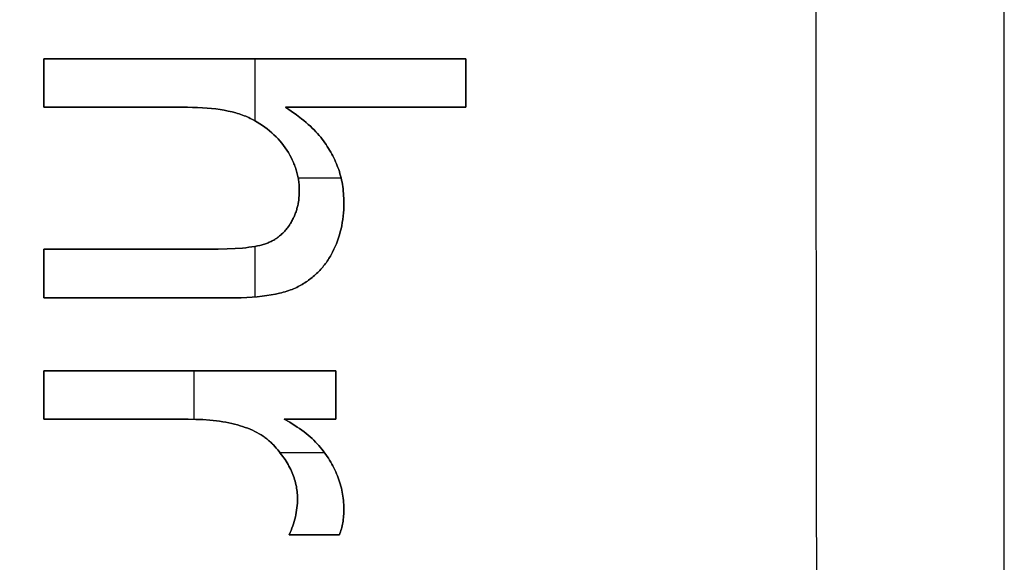
# Model space of a CAD drawing. Units: millimetres. Extents: x -7419 to -1531, y 1605 to 4047.
# Drawn here: x -1591 to -1531, y 3598 to 3631 of the extents above; entities that cross this region are included whole.
import ezdxf

# ---------------------------------------------------------------- set-up
doc = ezdxf.new("R2010")
doc.units = ezdxf.units.MM
doc.header["$MEASUREMENT"] = 0
for name, color, linetype, true_color in [('Default', 178, 'Continuous', 0x000000), ('outside more tables legs', 3, 'Continuous', 0x00ff00), ('writing on legs', 1, 'Continuous', 0xff0000)]:
    doc.layers.add(name, color=color, linetype=linetype, true_color=true_color)

msp = doc.modelspace()

# ---------------------------------------------------------------- linework, layer by layer
at = {"layer": 'Default'}
msp.add_lwpolyline([(-2750.967, 1605.361), (-1530.967, 1605.361), (-1530.967, 4045.361), (-2750.967, 4045.361), (-2750.967, 1605.361)], dxfattribs=at)
at = {"layer": 'outside more tables legs'}
msp.add_lwpolyline([(-1542.862, 4009.165), (-1541.988, 3259.166)], dxfattribs=at)
at = {"layer": 'writing on legs'}
for points in [[(-1589.269, 3625.39), (-1589.269, 3628.339)], [(-1589.269, 3628.339), (-1563.665, 3628.339)], [(-1589.269, 3625.39), (-1589.269, 3628.339)], [(-1589.269, 3628.339), (-1563.665, 3628.339)], [(-1589.269, 3628.339), (-1589.269, 3625.39)], [(-1563.665, 3628.339), (-1589.269, 3628.339)], [(-1576.467, 3628.339), (-1576.467, 3624.572)], [(-1576.467, 3628.339), (-1576.467, 3624.572)], [(-1563.665, 3628.339), (-1563.665, 3625.39)], [(-1563.665, 3628.339), (-1563.665, 3625.39)], [(-1563.665, 3625.39), (-1563.665, 3628.339)], [(-1589.269, 3616.766), (-1579.26, 3616.766), (-1578.684, 3616.771), (-1578.152, 3616.786), (-1577.665, 3616.81), (-1577.221, 3616.844), (-1577.016, 3616.865), (-1576.821, 3616.888), (-1576.638, 3616.914), (-1576.466, 3616.942), (-1576.304, 3616.973), (-1576.154, 3617.006), (-1576.083, 3617.023), (-1576.014, 3617.041), (-1575.949, 3617.06), (-1575.886, 3617.079), (-1575.825, 3617.099), (-1575.765, 3617.12), (-1575.705, 3617.143), (-1575.647, 3617.166), (-1575.589, 3617.191), (-1575.532, 3617.217), (-1575.476, 3617.244), (-1575.42, 3617.272), (-1575.366, 3617.301), (-1575.312, 3617.331), (-1575.259, 3617.363), (-1575.207, 3617.395), (-1575.156, 3617.429), (-1575.105, 3617.464), (-1575.055, 3617.5), (-1575.006, 3617.537), (-1574.958, 3617.575), (-1574.911, 3617.615), (-1574.864, 3617.655), (-1574.819, 3617.697), (-1574.774, 3617.74), (-1574.73, 3617.784), (-1574.686, 3617.829), (-1574.644, 3617.875), (-1574.602, 3617.922), (-1574.562, 3617.971), (-1574.521, 3618.02), (-1574.482, 3618.071), (-1574.444, 3618.123), (-1574.406, 3618.176), (-1574.369, 3618.23), (-1574.333, 3618.285), (-1574.298, 3618.341), (-1574.264, 3618.398), (-1574.232, 3618.455), (-1574.2, 3618.513), (-1574.169, 3618.571), (-1574.14, 3618.629), (-1574.111, 3618.688), (-1574.084, 3618.748), (-1574.058, 3618.808), (-1574.033, 3618.868), (-1574.009, 3618.929), (-1573.986, 3618.99), (-1573.964, 3619.052), (-1573.944, 3619.114), (-1573.924, 3619.177), (-1573.906, 3619.24), (-1573.889, 3619.304), (-1573.873, 3619.368), (-1573.858, 3619.433), (-1573.844, 3619.498), (-1573.831, 3619.564), (-1573.819, 3619.63), (-1573.799, 3619.764), (-1573.784, 3619.9), (-1573.773, 3620.037), (-1573.766, 3620.177), (-1573.764, 3620.318), (-1573.764, 3620.399), (-1573.767, 3620.48), (-1573.77, 3620.56), (-1573.776, 3620.64), (-1573.782, 3620.72), (-1573.79, 3620.8), (-1573.8, 3620.879), (-1573.811, 3620.959), (-1573.824, 3621.038), (-1573.838, 3621.116), (-1573.853, 3621.195), (-1573.87, 3621.273), (-1573.889, 3621.351), (-1573.909, 3621.429), (-1573.931, 3621.506), (-1573.954, 3621.584), (-1573.978, 3621.661), (-1574.004, 3621.737), (-1574.031, 3621.814), (-1574.06, 3621.89), (-1574.091, 3621.966), (-1574.123, 3622.042), (-1574.156, 3622.118), (-1574.191, 3622.193), (-1574.265, 3622.343), (-1574.345, 3622.492), (-1574.431, 3622.64), (-1574.523, 3622.787), (-1574.621, 3622.932), (-1574.723, 3623.073), (-1574.83, 3623.211), (-1574.941, 3623.345), (-1575.058, 3623.476), (-1575.179, 3623.602), (-1575.305, 3623.726), (-1575.436, 3623.846), (-1575.572, 3623.962), (-1575.713, 3624.074), (-1575.858, 3624.183), (-1576.008, 3624.289), (-1576.163, 3624.391), (-1576.323, 3624.489), (-1576.487, 3624.584), (-1576.657, 3624.675), (-1576.744, 3624.719), (-1576.833, 3624.762), (-1576.925, 3624.803), (-1577.018, 3624.843), (-1577.114, 3624.881), (-1577.213, 3624.918), (-1577.313, 3624.954), (-1577.416, 3624.988), (-1577.521, 3625.021), (-1577.628, 3625.052), (-1577.849, 3625.111), (-1578.079, 3625.164), (-1578.318, 3625.211), (-1578.567, 3625.253), (-1578.824, 3625.289), (-1579.09, 3625.32), (-1579.365, 3625.345), (-1579.649, 3625.365), (-1579.942, 3625.379), (-1580.244, 3625.387), (-1580.555, 3625.39), (-1589.269, 3625.39)], [(-1574.613, 3625.39), (-1574.261, 3625.156), (-1573.934, 3624.924), (-1573.63, 3624.694), (-1573.487, 3624.58), (-1573.35, 3624.466), (-1573.219, 3624.352), (-1573.094, 3624.239), (-1572.975, 3624.126), (-1572.862, 3624.014), (-1572.754, 3623.902), (-1572.653, 3623.791), (-1572.557, 3623.68), (-1572.468, 3623.569), (-1572.383, 3623.458), (-1572.3, 3623.347), (-1572.22, 3623.235), (-1572.142, 3623.123), (-1572.068, 3623.01), (-1571.996, 3622.896), (-1571.926, 3622.782), (-1571.859, 3622.667), (-1571.795, 3622.552), (-1571.733, 3622.435), (-1571.674, 3622.319), (-1571.617, 3622.201), (-1571.564, 3622.083), (-1571.512, 3621.965), (-1571.464, 3621.846), (-1571.418, 3621.726), (-1571.375, 3621.605), (-1571.334, 3621.482), (-1571.296, 3621.358), (-1571.261, 3621.232), (-1571.229, 3621.104), (-1571.2, 3620.974), (-1571.173, 3620.843), (-1571.15, 3620.709), (-1571.129, 3620.574), (-1571.111, 3620.438), (-1571.095, 3620.299), (-1571.083, 3620.159), (-1571.073, 3620.017), (-1571.066, 3619.874), (-1571.062, 3619.728), (-1571.06, 3619.581), (-1571.063, 3619.376), (-1571.071, 3619.173), (-1571.084, 3618.973), (-1571.103, 3618.775), (-1571.127, 3618.58), (-1571.156, 3618.387), (-1571.191, 3618.197), (-1571.231, 3618.009), (-1571.276, 3617.824), (-1571.327, 3617.641), (-1571.382, 3617.461), (-1571.444, 3617.284), (-1571.51, 3617.108), (-1571.582, 3616.936), (-1571.659, 3616.766), (-1571.742, 3616.599), (-1571.785, 3616.516), (-1571.829, 3616.435), (-1571.875, 3616.355), (-1571.922, 3616.276), (-1571.971, 3616.198), (-1572.02, 3616.121), (-1572.071, 3616.046), (-1572.123, 3615.972), (-1572.176, 3615.899), (-1572.231, 3615.827), (-1572.287, 3615.756), (-1572.344, 3615.686), (-1572.402, 3615.618), (-1572.462, 3615.551), (-1572.523, 3615.485), (-1572.585, 3615.42), (-1572.649, 3615.356), (-1572.713, 3615.294), (-1572.779, 3615.233), (-1572.847, 3615.173), (-1572.915, 3615.114), (-1572.985, 3615.056), (-1573.056, 3614.999), (-1573.128, 3614.944), (-1573.202, 3614.89), (-1573.277, 3614.837), (-1573.353, 3614.785), (-1573.43, 3614.734), (-1573.509, 3614.685), (-1573.589, 3614.636), (-1573.67, 3614.589), (-1573.752, 3614.543), (-1573.837, 3614.499), (-1573.925, 3614.455), (-1574.016, 3614.413), (-1574.109, 3614.373), (-1574.206, 3614.334), (-1574.306, 3614.296), (-1574.409, 3614.26), (-1574.516, 3614.226), (-1574.625, 3614.192), (-1574.737, 3614.16), (-1574.852, 3614.13), (-1574.971, 3614.101), (-1575.217, 3614.047), (-1575.476, 3613.999), (-1575.746, 3613.956), (-1576.029, 3613.919), (-1576.325, 3613.888), (-1576.632, 3613.862), (-1576.952, 3613.843), (-1577.285, 3613.828), (-1577.986, 3613.817), (-1589.269, 3613.817)], [(-1574.613, 3625.39), (-1574.261, 3625.156), (-1573.934, 3624.924), (-1573.63, 3624.694), (-1573.487, 3624.58), (-1573.35, 3624.466), (-1573.219, 3624.352), (-1573.094, 3624.239), (-1572.975, 3624.126), (-1572.862, 3624.014), (-1572.754, 3623.902), (-1572.653, 3623.791), (-1572.557, 3623.68), (-1572.468, 3623.569), (-1572.383, 3623.458), (-1572.3, 3623.347), (-1572.22, 3623.235), (-1572.142, 3623.123), (-1572.068, 3623.01), (-1571.996, 3622.896), (-1571.926, 3622.782), (-1571.859, 3622.667), (-1571.795, 3622.552), (-1571.733, 3622.435), (-1571.674, 3622.319), (-1571.617, 3622.201), (-1571.564, 3622.083), (-1571.512, 3621.965), (-1571.464, 3621.846), (-1571.418, 3621.726), (-1571.375, 3621.605), (-1571.334, 3621.482), (-1571.296, 3621.358), (-1571.261, 3621.232), (-1571.229, 3621.104), (-1571.2, 3620.974), (-1571.173, 3620.843), (-1571.15, 3620.709), (-1571.129, 3620.574), (-1571.111, 3620.438), (-1571.095, 3620.299), (-1571.083, 3620.159), (-1571.073, 3620.017), (-1571.066, 3619.874), (-1571.062, 3619.728), (-1571.06, 3619.581), (-1571.063, 3619.376), (-1571.071, 3619.173), (-1571.084, 3618.973), (-1571.103, 3618.775), (-1571.127, 3618.58), (-1571.156, 3618.387), (-1571.191, 3618.197), (-1571.231, 3618.009), (-1571.276, 3617.824), (-1571.327, 3617.641), (-1571.382, 3617.461), (-1571.444, 3617.284), (-1571.51, 3617.108), (-1571.582, 3616.936), (-1571.659, 3616.766), (-1571.742, 3616.599), (-1571.785, 3616.516), (-1571.829, 3616.435), (-1571.875, 3616.355), (-1571.922, 3616.276), (-1571.971, 3616.198), (-1572.02, 3616.121), (-1572.071, 3616.046), (-1572.123, 3615.972), (-1572.176, 3615.899), (-1572.231, 3615.827), (-1572.287, 3615.756), (-1572.344, 3615.686), (-1572.402, 3615.618), (-1572.462, 3615.551), (-1572.523, 3615.485), (-1572.585, 3615.42), (-1572.649, 3615.356), (-1572.713, 3615.294), (-1572.779, 3615.233), (-1572.847, 3615.173), (-1572.915, 3615.114), (-1572.985, 3615.056), (-1573.056, 3614.999), (-1573.128, 3614.944), (-1573.202, 3614.89), (-1573.277, 3614.837), (-1573.353, 3614.785), (-1573.43, 3614.734), (-1573.509, 3614.685), (-1573.589, 3614.636), (-1573.67, 3614.589), (-1573.752, 3614.543), (-1573.837, 3614.499), (-1573.925, 3614.455), (-1574.016, 3614.413), (-1574.109, 3614.373), (-1574.206, 3614.334), (-1574.306, 3614.296), (-1574.409, 3614.26), (-1574.516, 3614.226), (-1574.625, 3614.192), (-1574.737, 3614.16), (-1574.852, 3614.13), (-1574.971, 3614.101), (-1575.217, 3614.047), (-1575.476, 3613.999), (-1575.746, 3613.956), (-1576.029, 3613.919), (-1576.325, 3613.888), (-1576.632, 3613.862), (-1576.952, 3613.843), (-1577.285, 3613.828), (-1577.986, 3613.817), (-1589.269, 3613.817)], [(-1589.269, 3616.766), (-1579.26, 3616.766), (-1578.684, 3616.771), (-1578.152, 3616.786), (-1577.665, 3616.81), (-1577.221, 3616.844), (-1577.016, 3616.865), (-1576.821, 3616.888), (-1576.638, 3616.914), (-1576.466, 3616.942), (-1576.304, 3616.973), (-1576.154, 3617.006), (-1576.083, 3617.023), (-1576.014, 3617.041), (-1575.949, 3617.06), (-1575.886, 3617.079), (-1575.825, 3617.099), (-1575.765, 3617.12), (-1575.705, 3617.143), (-1575.647, 3617.166), (-1575.589, 3617.191), (-1575.532, 3617.217), (-1575.476, 3617.244), (-1575.42, 3617.272), (-1575.366, 3617.301), (-1575.312, 3617.331), (-1575.259, 3617.363), (-1575.207, 3617.395), (-1575.156, 3617.429), (-1575.105, 3617.464), (-1575.055, 3617.5), (-1575.006, 3617.537), (-1574.958, 3617.575), (-1574.911, 3617.615), (-1574.864, 3617.655), (-1574.819, 3617.697), (-1574.774, 3617.74), (-1574.73, 3617.784), (-1574.686, 3617.829), (-1574.644, 3617.875), (-1574.602, 3617.922), (-1574.562, 3617.971), (-1574.521, 3618.02), (-1574.482, 3618.071), (-1574.444, 3618.123), (-1574.406, 3618.176), (-1574.369, 3618.23), (-1574.333, 3618.285), (-1574.298, 3618.341), (-1574.264, 3618.398), (-1574.232, 3618.455), (-1574.2, 3618.513), (-1574.169, 3618.571), (-1574.14, 3618.629), (-1574.111, 3618.688), (-1574.084, 3618.748), (-1574.058, 3618.808), (-1574.033, 3618.868), (-1574.009, 3618.929), (-1573.986, 3618.99), (-1573.964, 3619.052), (-1573.944, 3619.114), (-1573.924, 3619.177), (-1573.906, 3619.24), (-1573.889, 3619.304), (-1573.873, 3619.368), (-1573.858, 3619.433), (-1573.844, 3619.498), (-1573.831, 3619.564), (-1573.819, 3619.63), (-1573.799, 3619.764), (-1573.784, 3619.9), (-1573.773, 3620.037), (-1573.766, 3620.177), (-1573.764, 3620.318), (-1573.764, 3620.399), (-1573.767, 3620.48), (-1573.77, 3620.56), (-1573.776, 3620.64), (-1573.782, 3620.72), (-1573.79, 3620.8), (-1573.8, 3620.879), (-1573.811, 3620.959), (-1573.824, 3621.038), (-1573.838, 3621.116), (-1573.853, 3621.195), (-1573.87, 3621.273), (-1573.889, 3621.351), (-1573.909, 3621.429), (-1573.931, 3621.506), (-1573.954, 3621.584), (-1573.978, 3621.661), (-1574.004, 3621.737), (-1574.031, 3621.814), (-1574.06, 3621.89), (-1574.091, 3621.966), (-1574.123, 3622.042), (-1574.156, 3622.118), (-1574.191, 3622.193), (-1574.265, 3622.343), (-1574.345, 3622.492), (-1574.431, 3622.64), (-1574.523, 3622.787), (-1574.621, 3622.932), (-1574.723, 3623.073), (-1574.83, 3623.211), (-1574.941, 3623.345), (-1575.058, 3623.476), (-1575.179, 3623.602), (-1575.305, 3623.726), (-1575.436, 3623.846), (-1575.572, 3623.962), (-1575.713, 3624.074), (-1575.858, 3624.183), (-1576.008, 3624.289), (-1576.163, 3624.391), (-1576.323, 3624.489), (-1576.487, 3624.584), (-1576.657, 3624.675), (-1576.744, 3624.719), (-1576.833, 3624.762), (-1576.925, 3624.803), (-1577.018, 3624.843), (-1577.114, 3624.881), (-1577.213, 3624.918), (-1577.313, 3624.954), (-1577.416, 3624.988), (-1577.521, 3625.021), (-1577.628, 3625.052), (-1577.849, 3625.111), (-1578.079, 3625.164), (-1578.318, 3625.211), (-1578.567, 3625.253), (-1578.824, 3625.289), (-1579.09, 3625.32), (-1579.365, 3625.345), (-1579.649, 3625.365), (-1579.942, 3625.379), (-1580.244, 3625.387), (-1580.555, 3625.39), (-1589.269, 3625.39)], [(-1589.269, 3613.817), (-1577.986, 3613.817), (-1577.285, 3613.828), (-1576.952, 3613.843), (-1576.632, 3613.862), (-1576.325, 3613.888), (-1576.029, 3613.919), (-1575.746, 3613.956), (-1575.476, 3613.999), (-1575.217, 3614.047), (-1574.971, 3614.101), (-1574.852, 3614.13), (-1574.737, 3614.16), (-1574.625, 3614.192), (-1574.516, 3614.226), (-1574.409, 3614.26), (-1574.306, 3614.296), (-1574.206, 3614.334), (-1574.109, 3614.373), (-1574.016, 3614.413), (-1573.925, 3614.455), (-1573.837, 3614.499), (-1573.752, 3614.543), (-1573.67, 3614.589), (-1573.589, 3614.636), (-1573.509, 3614.685), (-1573.43, 3614.734), (-1573.353, 3614.785), (-1573.277, 3614.837), (-1573.202, 3614.89), (-1573.128, 3614.944), (-1573.056, 3614.999), (-1572.985, 3615.056), (-1572.915, 3615.114), (-1572.847, 3615.173), (-1572.779, 3615.233), (-1572.713, 3615.294), (-1572.649, 3615.356), (-1572.585, 3615.42), (-1572.523, 3615.485), (-1572.462, 3615.551), (-1572.402, 3615.618), (-1572.344, 3615.686), (-1572.287, 3615.756), (-1572.231, 3615.827), (-1572.176, 3615.899), (-1572.123, 3615.972), (-1572.071, 3616.046), (-1572.02, 3616.121), (-1571.971, 3616.198), (-1571.922, 3616.276), (-1571.875, 3616.355), (-1571.829, 3616.435), (-1571.785, 3616.516), (-1571.742, 3616.599), (-1571.659, 3616.766), (-1571.582, 3616.936), (-1571.51, 3617.108), (-1571.444, 3617.284), (-1571.382, 3617.461), (-1571.327, 3617.641), (-1571.276, 3617.824), (-1571.231, 3618.009), (-1571.191, 3618.197), (-1571.156, 3618.387), (-1571.127, 3618.58), (-1571.103, 3618.775), (-1571.084, 3618.973), (-1571.071, 3619.173), (-1571.063, 3619.376), (-1571.06, 3619.581), (-1571.062, 3619.728), (-1571.066, 3619.874), (-1571.073, 3620.017), (-1571.083, 3620.159), (-1571.095, 3620.299), (-1571.111, 3620.438), (-1571.129, 3620.574), (-1571.15, 3620.709), (-1571.173, 3620.843), (-1571.2, 3620.974), (-1571.229, 3621.104), (-1571.261, 3621.232), (-1571.296, 3621.358), (-1571.334, 3621.482), (-1571.375, 3621.605), (-1571.418, 3621.726), (-1571.464, 3621.846), (-1571.512, 3621.965), (-1571.564, 3622.083), (-1571.617, 3622.201), (-1571.674, 3622.319), (-1571.733, 3622.435), (-1571.795, 3622.552), (-1571.859, 3622.667), (-1571.926, 3622.782), (-1571.996, 3622.896), (-1572.068, 3623.01), (-1572.142, 3623.123), (-1572.22, 3623.235), (-1572.3, 3623.347), (-1572.383, 3623.458), (-1572.468, 3623.569), (-1572.557, 3623.68), (-1572.653, 3623.791), (-1572.754, 3623.902), (-1572.862, 3624.014), (-1572.975, 3624.126), (-1573.094, 3624.239), (-1573.219, 3624.352), (-1573.35, 3624.466), (-1573.487, 3624.58), (-1573.63, 3624.694), (-1573.934, 3624.924), (-1574.261, 3625.156), (-1574.613, 3625.39)], [(-1589.269, 3625.39), (-1580.555, 3625.39), (-1580.244, 3625.387), (-1579.942, 3625.379), (-1579.649, 3625.365), (-1579.365, 3625.345), (-1579.09, 3625.32), (-1578.824, 3625.289), (-1578.567, 3625.253), (-1578.318, 3625.211), (-1578.079, 3625.164), (-1577.849, 3625.111), (-1577.628, 3625.052), (-1577.521, 3625.021), (-1577.416, 3624.988), (-1577.313, 3624.954), (-1577.213, 3624.918), (-1577.114, 3624.881), (-1577.018, 3624.843), (-1576.925, 3624.803), (-1576.833, 3624.762), (-1576.744, 3624.719), (-1576.657, 3624.675), (-1576.487, 3624.584), (-1576.323, 3624.489), (-1576.163, 3624.391), (-1576.008, 3624.289), (-1575.858, 3624.183), (-1575.713, 3624.074), (-1575.572, 3623.962), (-1575.436, 3623.846), (-1575.305, 3623.726), (-1575.179, 3623.602), (-1575.058, 3623.476), (-1574.941, 3623.345), (-1574.83, 3623.211), (-1574.723, 3623.073), (-1574.621, 3622.932), (-1574.523, 3622.787), (-1574.431, 3622.64), (-1574.345, 3622.492), (-1574.265, 3622.343), (-1574.191, 3622.193), (-1574.156, 3622.118), (-1574.123, 3622.042), (-1574.091, 3621.966), (-1574.06, 3621.89), (-1574.031, 3621.814), (-1574.004, 3621.737), (-1573.978, 3621.661), (-1573.954, 3621.584), (-1573.931, 3621.506), (-1573.909, 3621.429), (-1573.889, 3621.351), (-1573.87, 3621.273), (-1573.853, 3621.195), (-1573.838, 3621.116), (-1573.824, 3621.038), (-1573.811, 3620.959), (-1573.8, 3620.879), (-1573.79, 3620.8), (-1573.782, 3620.72), (-1573.776, 3620.64), (-1573.77, 3620.56), (-1573.767, 3620.48), (-1573.764, 3620.399), (-1573.764, 3620.318), (-1573.766, 3620.177), (-1573.773, 3620.037), (-1573.784, 3619.9), (-1573.799, 3619.764), (-1573.819, 3619.63), (-1573.831, 3619.564), (-1573.844, 3619.498), (-1573.858, 3619.433), (-1573.873, 3619.368), (-1573.889, 3619.304), (-1573.906, 3619.24), (-1573.924, 3619.177), (-1573.944, 3619.114), (-1573.964, 3619.052), (-1573.986, 3618.99), (-1574.009, 3618.929), (-1574.033, 3618.868), (-1574.058, 3618.808), (-1574.084, 3618.748), (-1574.111, 3618.688), (-1574.14, 3618.629), (-1574.169, 3618.571), (-1574.2, 3618.513), (-1574.232, 3618.455), (-1574.264, 3618.398), (-1574.298, 3618.341), (-1574.333, 3618.285), (-1574.369, 3618.23), (-1574.406, 3618.176), (-1574.444, 3618.123), (-1574.482, 3618.071), (-1574.521, 3618.02), (-1574.562, 3617.971), (-1574.602, 3617.922), (-1574.644, 3617.875), (-1574.686, 3617.829), (-1574.73, 3617.784), (-1574.774, 3617.74), (-1574.819, 3617.697), (-1574.864, 3617.655), (-1574.911, 3617.615), (-1574.958, 3617.575), (-1575.006, 3617.537), (-1575.055, 3617.5), (-1575.105, 3617.464), (-1575.156, 3617.429), (-1575.207, 3617.395), (-1575.259, 3617.363), (-1575.312, 3617.331), (-1575.366, 3617.301), (-1575.42, 3617.272), (-1575.476, 3617.244), (-1575.532, 3617.217), (-1575.589, 3617.191), (-1575.647, 3617.166), (-1575.705, 3617.143), (-1575.765, 3617.12), (-1575.825, 3617.099), (-1575.886, 3617.079), (-1575.949, 3617.06), (-1576.014, 3617.041), (-1576.083, 3617.023), (-1576.154, 3617.006), (-1576.304, 3616.973), (-1576.466, 3616.942), (-1576.638, 3616.914), (-1576.821, 3616.888), (-1577.016, 3616.865), (-1577.221, 3616.844), (-1577.665, 3616.81), (-1578.152, 3616.786), (-1578.684, 3616.771), (-1579.26, 3616.766), (-1589.269, 3616.766)], [(-1563.665, 3625.39), (-1574.613, 3625.39)], [(-1563.665, 3625.39), (-1574.613, 3625.39)], [(-1574.613, 3625.39), (-1563.665, 3625.39)], [(-1571.223, 3621.078), (-1573.831, 3621.078)], [(-1571.223, 3621.078), (-1573.831, 3621.078)], [(-1576.467, 3616.942), (-1576.467, 3613.875)], [(-1576.467, 3616.942), (-1576.467, 3613.875)], [(-1589.269, 3613.817), (-1589.269, 3616.766)], [(-1589.269, 3613.817), (-1589.269, 3616.766)], [(-1589.269, 3616.766), (-1589.269, 3613.817)], [(-1589.269, 3606.444), (-1589.269, 3609.394)], [(-1589.269, 3609.394), (-1571.552, 3609.394)], [(-1589.269, 3606.444), (-1589.269, 3609.394)], [(-1589.269, 3609.394), (-1571.552, 3609.394)], [(-1589.269, 3609.394), (-1589.269, 3606.444)], [(-1571.552, 3609.394), (-1589.269, 3609.394)], [(-1580.164, 3609.394), (-1580.164, 3606.441)], [(-1580.164, 3609.394), (-1580.164, 3606.441)], [(-1571.552, 3609.394), (-1571.552, 3606.444)], [(-1571.552, 3609.394), (-1571.552, 3606.444)], [(-1571.552, 3606.444), (-1571.552, 3609.394)], [(-1574.389, 3599.429), (-1574.327, 3599.561), (-1574.269, 3599.694), (-1574.215, 3599.827), (-1574.164, 3599.961), (-1574.118, 3600.096), (-1574.076, 3600.233), (-1574.038, 3600.369), (-1574.004, 3600.507), (-1573.974, 3600.646), (-1573.948, 3600.785), (-1573.926, 3600.926), (-1573.907, 3601.067), (-1573.893, 3601.209), (-1573.883, 3601.352), (-1573.877, 3601.496), (-1573.875, 3601.641), (-1573.877, 3601.746), (-1573.881, 3601.85), (-1573.888, 3601.954), (-1573.898, 3602.058), (-1573.911, 3602.162), (-1573.927, 3602.265), (-1573.945, 3602.369), (-1573.967, 3602.472), (-1573.991, 3602.575), (-1574.018, 3602.677), (-1574.048, 3602.78), (-1574.081, 3602.882), (-1574.117, 3602.984), (-1574.155, 3603.086), (-1574.197, 3603.187), (-1574.241, 3603.289), (-1574.288, 3603.39), (-1574.338, 3603.491), (-1574.391, 3603.591), (-1574.447, 3603.692), (-1574.506, 3603.792), (-1574.567, 3603.892), (-1574.631, 3603.992), (-1574.698, 3604.092), (-1574.769, 3604.191), (-1574.841, 3604.29), (-1574.917, 3604.389), (-1574.996, 3604.488), (-1575.077, 3604.586), (-1575.162, 3604.685), (-1575.339, 3604.881), (-1575.385, 3604.929), (-1575.432, 3604.977), (-1575.481, 3605.024), (-1575.53, 3605.07), (-1575.581, 3605.115), (-1575.633, 3605.16), (-1575.686, 3605.204), (-1575.74, 3605.247), (-1575.795, 3605.289), (-1575.851, 3605.331), (-1575.908, 3605.372), (-1575.966, 3605.412), (-1576.086, 3605.49), (-1576.211, 3605.565), (-1576.339, 3605.637), (-1576.473, 3605.705), (-1576.61, 3605.771), (-1576.752, 3605.834), (-1576.898, 3605.893), (-1577.049, 3605.95), (-1577.204, 3606.003), (-1577.363, 3606.053), (-1577.527, 3606.101), (-1577.695, 3606.145), (-1577.868, 3606.186), (-1578.045, 3606.225), (-1578.226, 3606.26), (-1578.412, 3606.292), (-1578.602, 3606.321), (-1578.797, 3606.347), (-1579.199, 3606.389), (-1579.619, 3606.42), (-1580.056, 3606.438), (-1580.511, 3606.444), (-1589.269, 3606.444)], [(-1574.389, 3599.429), (-1574.327, 3599.561), (-1574.269, 3599.694), (-1574.215, 3599.827), (-1574.164, 3599.961), (-1574.118, 3600.096), (-1574.076, 3600.233), (-1574.038, 3600.369), (-1574.004, 3600.507), (-1573.974, 3600.646), (-1573.948, 3600.785), (-1573.926, 3600.926), (-1573.907, 3601.067), (-1573.893, 3601.209), (-1573.883, 3601.352), (-1573.877, 3601.496), (-1573.875, 3601.641), (-1573.877, 3601.746), (-1573.881, 3601.85), (-1573.888, 3601.954), (-1573.898, 3602.058), (-1573.911, 3602.162), (-1573.927, 3602.265), (-1573.945, 3602.369), (-1573.967, 3602.472), (-1573.991, 3602.575), (-1574.018, 3602.677), (-1574.048, 3602.78), (-1574.081, 3602.882), (-1574.117, 3602.984), (-1574.155, 3603.086), (-1574.197, 3603.187), (-1574.241, 3603.289), (-1574.288, 3603.39), (-1574.338, 3603.491), (-1574.391, 3603.591), (-1574.447, 3603.692), (-1574.506, 3603.792), (-1574.567, 3603.892), (-1574.631, 3603.992), (-1574.698, 3604.092), (-1574.769, 3604.191), (-1574.841, 3604.29), (-1574.917, 3604.389), (-1574.996, 3604.488), (-1575.077, 3604.586), (-1575.162, 3604.685), (-1575.339, 3604.881), (-1575.385, 3604.929), (-1575.432, 3604.977), (-1575.481, 3605.024), (-1575.53, 3605.07), (-1575.581, 3605.115), (-1575.633, 3605.16), (-1575.686, 3605.204), (-1575.74, 3605.247), (-1575.795, 3605.289), (-1575.851, 3605.331), (-1575.908, 3605.372), (-1575.966, 3605.412), (-1576.086, 3605.49), (-1576.211, 3605.565), (-1576.339, 3605.637), (-1576.473, 3605.705), (-1576.61, 3605.771), (-1576.752, 3605.834), (-1576.898, 3605.893), (-1577.049, 3605.95), (-1577.204, 3606.003), (-1577.363, 3606.053), (-1577.527, 3606.101), (-1577.695, 3606.145), (-1577.868, 3606.186), (-1578.045, 3606.225), (-1578.226, 3606.26), (-1578.412, 3606.292), (-1578.602, 3606.321), (-1578.797, 3606.347), (-1579.199, 3606.389), (-1579.619, 3606.42), (-1580.056, 3606.438), (-1580.511, 3606.444), (-1589.269, 3606.444)], [(-1589.269, 3606.444), (-1580.511, 3606.444), (-1580.056, 3606.438), (-1579.619, 3606.42), (-1579.199, 3606.389), (-1578.797, 3606.347), (-1578.602, 3606.321), (-1578.412, 3606.292), (-1578.226, 3606.26), (-1578.045, 3606.225), (-1577.868, 3606.186), (-1577.695, 3606.145), (-1577.527, 3606.101), (-1577.363, 3606.053), (-1577.204, 3606.003), (-1577.049, 3605.95), (-1576.898, 3605.893), (-1576.752, 3605.834), (-1576.61, 3605.771), (-1576.473, 3605.705), (-1576.339, 3605.637), (-1576.211, 3605.565), (-1576.086, 3605.49), (-1575.966, 3605.412), (-1575.908, 3605.372), (-1575.851, 3605.331), (-1575.795, 3605.289), (-1575.74, 3605.247), (-1575.686, 3605.204), (-1575.633, 3605.16), (-1575.581, 3605.115), (-1575.53, 3605.07), (-1575.481, 3605.024), (-1575.432, 3604.977), (-1575.385, 3604.929), (-1575.339, 3604.881), (-1575.162, 3604.685), (-1575.077, 3604.586), (-1574.996, 3604.488), (-1574.917, 3604.389), (-1574.841, 3604.29), (-1574.769, 3604.191), (-1574.698, 3604.092), (-1574.631, 3603.992), (-1574.567, 3603.892), (-1574.506, 3603.792), (-1574.447, 3603.692), (-1574.391, 3603.591), (-1574.338, 3603.491), (-1574.288, 3603.39), (-1574.241, 3603.289), (-1574.197, 3603.187), (-1574.155, 3603.086), (-1574.117, 3602.984), (-1574.081, 3602.882), (-1574.048, 3602.78), (-1574.018, 3602.677), (-1573.991, 3602.575), (-1573.967, 3602.472), (-1573.945, 3602.369), (-1573.927, 3602.265), (-1573.911, 3602.162), (-1573.898, 3602.058), (-1573.888, 3601.954), (-1573.881, 3601.85), (-1573.877, 3601.746), (-1573.875, 3601.641), (-1573.877, 3601.496), (-1573.883, 3601.352), (-1573.893, 3601.209), (-1573.907, 3601.067), (-1573.926, 3600.926), (-1573.948, 3600.785), (-1573.974, 3600.646), (-1574.004, 3600.507), (-1574.038, 3600.369), (-1574.076, 3600.233), (-1574.118, 3600.096), (-1574.164, 3599.961), (-1574.215, 3599.827), (-1574.269, 3599.694), (-1574.327, 3599.561), (-1574.389, 3599.429)], [(-1574.68, 3606.444), (-1574.349, 3606.258), (-1574.191, 3606.164), (-1574.037, 3606.068), (-1573.889, 3605.972), (-1573.745, 3605.874), (-1573.607, 3605.776), (-1573.473, 3605.676), (-1573.344, 3605.576), (-1573.22, 3605.475), (-1573.101, 3605.373), (-1572.987, 3605.269), (-1572.878, 3605.165), (-1572.774, 3605.06), (-1572.674, 3604.954), (-1572.58, 3604.847), (-1572.489, 3604.739), (-1572.401, 3604.63), (-1572.315, 3604.52), (-1572.233, 3604.409), (-1572.153, 3604.297), (-1572.075, 3604.185), (-1572.001, 3604.071), (-1571.929, 3603.956), (-1571.86, 3603.841), (-1571.793, 3603.724), (-1571.729, 3603.606), (-1571.668, 3603.488), (-1571.61, 3603.368), (-1571.554, 3603.248), (-1571.502, 3603.126), (-1571.451, 3603.004), (-1571.404, 3602.881), (-1571.36, 3602.758), (-1571.318, 3602.634), (-1571.28, 3602.511), (-1571.245, 3602.387), (-1571.213, 3602.263), (-1571.184, 3602.139), (-1571.158, 3602.015), (-1571.135, 3601.891), (-1571.115, 3601.766), (-1571.099, 3601.642), (-1571.085, 3601.517), (-1571.074, 3601.392), (-1571.066, 3601.266), (-1571.062, 3601.141), (-1571.06, 3601.015), (-1571.061, 3600.902), (-1571.065, 3600.79), (-1571.07, 3600.681), (-1571.077, 3600.573), (-1571.087, 3600.467), (-1571.098, 3600.363), (-1571.112, 3600.261), (-1571.127, 3600.161), (-1571.145, 3600.063), (-1571.165, 3599.966), (-1571.187, 3599.872), (-1571.211, 3599.78), (-1571.237, 3599.689), (-1571.266, 3599.601), (-1571.296, 3599.514), (-1571.328, 3599.429)], [(-1571.552, 3606.444), (-1574.68, 3606.444)], [(-1571.552, 3606.444), (-1574.68, 3606.444)], [(-1574.68, 3606.444), (-1574.349, 3606.258), (-1574.191, 3606.164), (-1574.037, 3606.068), (-1573.889, 3605.972), (-1573.745, 3605.874), (-1573.607, 3605.776), (-1573.473, 3605.676), (-1573.344, 3605.576), (-1573.22, 3605.475), (-1573.101, 3605.373), (-1572.987, 3605.269), (-1572.878, 3605.165), (-1572.774, 3605.06), (-1572.674, 3604.954), (-1572.58, 3604.847), (-1572.489, 3604.739), (-1572.401, 3604.63), (-1572.315, 3604.52), (-1572.233, 3604.409), (-1572.153, 3604.297), (-1572.075, 3604.185), (-1572.001, 3604.071), (-1571.929, 3603.956), (-1571.86, 3603.841), (-1571.793, 3603.724), (-1571.729, 3603.606), (-1571.668, 3603.488), (-1571.61, 3603.368), (-1571.554, 3603.248), (-1571.502, 3603.126), (-1571.451, 3603.004), (-1571.404, 3602.881), (-1571.36, 3602.758), (-1571.318, 3602.634), (-1571.28, 3602.511), (-1571.245, 3602.387), (-1571.213, 3602.263), (-1571.184, 3602.139), (-1571.158, 3602.015), (-1571.135, 3601.891), (-1571.115, 3601.766), (-1571.099, 3601.642), (-1571.085, 3601.517), (-1571.074, 3601.392), (-1571.066, 3601.266), (-1571.062, 3601.141), (-1571.06, 3601.015), (-1571.061, 3600.902), (-1571.065, 3600.79), (-1571.07, 3600.681), (-1571.077, 3600.573), (-1571.087, 3600.467), (-1571.098, 3600.363), (-1571.112, 3600.261), (-1571.127, 3600.161), (-1571.145, 3600.063), (-1571.165, 3599.966), (-1571.187, 3599.872), (-1571.211, 3599.78), (-1571.237, 3599.689), (-1571.266, 3599.601), (-1571.296, 3599.514), (-1571.328, 3599.429)], [(-1574.68, 3606.444), (-1571.552, 3606.444)], [(-1571.328, 3599.429), (-1571.296, 3599.514), (-1571.266, 3599.601), (-1571.237, 3599.689), (-1571.211, 3599.78), (-1571.187, 3599.872), (-1571.165, 3599.966), (-1571.145, 3600.063), (-1571.127, 3600.161), (-1571.112, 3600.261), (-1571.098, 3600.363), (-1571.087, 3600.467), (-1571.077, 3600.573), (-1571.07, 3600.681), (-1571.065, 3600.79), (-1571.061, 3600.902), (-1571.06, 3601.015), (-1571.062, 3601.141), (-1571.066, 3601.266), (-1571.074, 3601.392), (-1571.085, 3601.517), (-1571.099, 3601.642), (-1571.115, 3601.766), (-1571.135, 3601.891), (-1571.158, 3602.015), (-1571.184, 3602.139), (-1571.213, 3602.263), (-1571.245, 3602.387), (-1571.28, 3602.511), (-1571.318, 3602.634), (-1571.36, 3602.758), (-1571.404, 3602.881), (-1571.451, 3603.004), (-1571.502, 3603.126), (-1571.554, 3603.248), (-1571.61, 3603.368), (-1571.668, 3603.488), (-1571.729, 3603.606), (-1571.793, 3603.724), (-1571.86, 3603.841), (-1571.929, 3603.956), (-1572.001, 3604.071), (-1572.075, 3604.185), (-1572.153, 3604.297), (-1572.233, 3604.409), (-1572.315, 3604.52), (-1572.401, 3604.63), (-1572.489, 3604.739), (-1572.58, 3604.847), (-1572.674, 3604.954), (-1572.774, 3605.06), (-1572.878, 3605.165), (-1572.987, 3605.269), (-1573.101, 3605.373), (-1573.22, 3605.475), (-1573.344, 3605.576), (-1573.473, 3605.676), (-1573.607, 3605.776), (-1573.745, 3605.874), (-1573.889, 3605.972), (-1574.037, 3606.068), (-1574.191, 3606.164), (-1574.349, 3606.258), (-1574.68, 3606.444)], [(-1572.234, 3604.411), (-1574.935, 3604.411)], [(-1572.234, 3604.411), (-1574.935, 3604.411)], [(-1571.328, 3599.429), (-1574.389, 3599.429)], [(-1571.328, 3599.429), (-1574.389, 3599.429)], [(-1574.389, 3599.429), (-1571.328, 3599.429)]]:
    msp.add_lwpolyline(points, dxfattribs=at)
at = {"layer": 'writing on legs', "extrusion": (1, 0, 0)}
for points in [[(3628.339, 0), (3628.339, -1)], [(3628.339, -1), (3628.339, 0)], [(3628.339, 0), (3628.339, -1)], [(3626.864, -1), (3626.864, 0)], [(3626.864, -1), (3626.864, 0)], [(3625.39, -1), (3625.39, 0)], [(3625.39, -1), (3625.39, 0)], [(3625.39, 0), (3625.39, -1)], [(3625.39, -1), (3625.39, 0)], [(3625.39, 0), (3625.39, -1)], [(3624.675, -1), (3624.675, 0)], [(3623.569, -1), (3623.569, 0)], [(3622.787, -1), (3622.787, 0)], [(3621.726, -1), (3621.726, 0)], [(3620.318, -1), (3620.318, 0)], [(3619.581, -1), (3619.581, 0)], [(3618.285, -1), (3618.285, 0)], [(3617.079, -1), (3617.079, 0)], [(3616.766, 0), (3616.766, -1)], [(3616.766, -1), (3616.766, 0)], [(3616.599, -1), (3616.599, 0)], [(3615.292, -1), (3615.292, 0)], [(3614.543, -1), (3614.543, 0)], [(3613.817, 0), (3613.817, -1)], [(3613.817, -1), (3613.817, 0)], [(3609.394, 0), (3609.394, -1)], [(3609.394, -1), (3609.394, 0)], [(3609.394, 0), (3609.394, -1)], [(3607.919, -1), (3607.919, 0)], [(3607.919, -1), (3607.919, 0)], [(3606.444, -1), (3606.444, 0)], [(3606.444, -1), (3606.444, 0)], [(3606.444, 0), (3606.444, -1)], [(3606.444, -1), (3606.444, 0)], [(3606.444, 0), (3606.444, -1)], [(3604.881, -1), (3604.881, 0)], [(3604.847, -1), (3604.847, 0)], [(3603.004, -1), (3603.004, 0)], [(3601.641, -1), (3601.641, 0)], [(3601.015, -1), (3601.015, 0)], [(3599.429, 0), (3599.429, -1)], [(3599.429, -1), (3599.429, 0)], [(3599.429, 0), (3599.429, -1)]]:
    msp.add_lwpolyline(points, dxfattribs=at)

doc.saveas('drawing.dxf')
